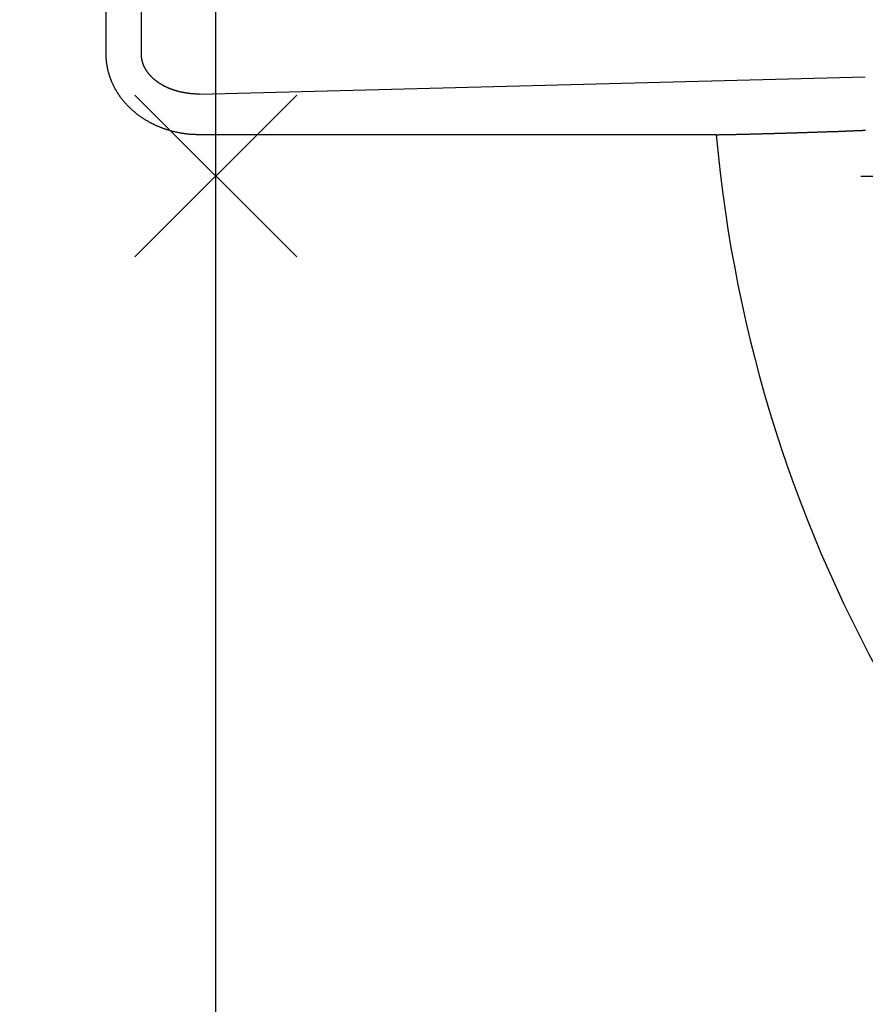
# Model space of a CAD drawing. Extents: x -615 to 944, y -692 to 928.
# Drawn here: x -2 to 8, y -10 to 2 of the extents above; entities that cross this region are included whole.
import ezdxf

# ---------------------------------------------------------------- set-up
doc = ezdxf.new("R2010")
doc.units = 0
doc.header["$LTSCALE"] = 20
doc.header["$PDMODE"] = 3
doc.header["$PDSIZE"] = -2
doc.linetypes.add('DASHDOT', pattern=[5.5, 4, -0.6, 0.3, -0.6])
for name, color, linetype in [('ARRANGE', 1, 'CONTINUOUS'), ('BASIS', 6, 'DASHDOT'), ('DETAIL', 5, 'CONTINUOUS')]:
    doc.layers.add(name, color=color, linetype=linetype)

msp = doc.modelspace()

# ---------------------------------------------------------------- linework, layer by layer
at = {"layer": 'ARRANGE', "color": 1, "linetype": 'CONTINUOUS'}
msp.add_circle((0, 0), 40, dxfattribs=at)
msp.add_point((0, 0), dxfattribs=at)
at = {"layer": 'BASIS', "color": 6, "linetype": 'DASHDOT'}
for p, q in [((0, -270.877), (0, 181.56)), ((-194.033, 0), (197.919, 0))]:
    msp.add_line(p, q, dxfattribs=at)
at = {"layer": 'DETAIL', "color": 5, "linetype": 'CONTINUOUS'}
for p, q in [((-1.353, 1.508), (-1.353, 2.514)), ((-0.918, 1.508), (-0.918, 2.514)), ((-1.353, 1.502), (-1.353, 1.508)), ((-1.353, 1.496), (-1.353, 1.502)), ((-1.353, 1.491), (-1.353, 1.496)), ((-1.353, 1.485), (-1.353, 1.491)), ((-1.353, 1.479), (-1.353, 1.485)), ((-1.352, 1.473), (-1.353, 1.479)), ((-1.352, 1.468), (-1.352, 1.473)), ((-1.352, 1.462), (-1.352, 1.468)), ((-1.352, 1.456), (-1.352, 1.462)), ((-0.918, 1.505), (-0.918, 1.508)), ((-0.918, 1.502), (-0.918, 1.505)), ((-0.918, 1.499), (-0.918, 1.502)), ((-0.917, 1.496), (-0.918, 1.499)), ((-0.917, 1.494), (-0.917, 1.496)), ((-0.917, 1.491), (-0.917, 1.494)), ((-0.917, 1.488), (-0.917, 1.491)), ((-0.917, 1.485), (-0.917, 1.488)), ((-0.917, 1.482), (-0.917, 1.485)), ((-0.917, 1.479), (-0.917, 1.482)), ((-0.916, 1.476), (-0.917, 1.479)), ((-0.916, 1.473), (-0.916, 1.476)), ((-0.916, 1.47), (-0.916, 1.473)), ((-0.916, 1.468), (-0.916, 1.47)), ((-0.915, 1.465), (-0.916, 1.468)), ((-0.915, 1.462), (-0.915, 1.465)), ((-0.914, 1.459), (-0.915, 1.462)), ((-1.351, 1.45), (-1.352, 1.456)), ((-1.351, 1.445), (-1.351, 1.45)), ((-1.35, 1.439), (-1.351, 1.445)), ((-1.35, 1.433), (-1.35, 1.439)), ((-1.349, 1.427), (-1.35, 1.433)), ((-1.349, 1.422), (-1.349, 1.427)), ((-1.348, 1.416), (-1.349, 1.422)), ((-1.348, 1.41), (-1.348, 1.416)), ((-1.347, 1.404), (-1.348, 1.41)), ((-1.346, 1.399), (-1.347, 1.404)), ((-1.345, 1.393), (-1.346, 1.399)), ((-1.345, 1.387), (-1.345, 1.393)), ((-1.344, 1.381), (-1.345, 1.387)), ((-1.343, 1.376), (-1.344, 1.381)), ((-1.342, 1.37), (-1.343, 1.376)), ((-1.341, 1.364), (-1.342, 1.37)), ((-1.34, 1.358), (-1.341, 1.364)), ((-1.339, 1.353), (-1.34, 1.358)), ((-1.338, 1.347), (-1.339, 1.353)), ((-1.337, 1.342), (-1.338, 1.347)), ((-1.336, 1.336), (-1.337, 1.342)), ((-0.914, 1.456), (-0.914, 1.459)), ((-0.914, 1.453), (-0.914, 1.456)), ((-0.913, 1.45), (-0.914, 1.453)), ((-0.913, 1.447), (-0.913, 1.45)), ((-0.912, 1.445), (-0.913, 1.447)), ((-0.912, 1.442), (-0.912, 1.445)), ((-0.911, 1.439), (-0.912, 1.442)), ((-0.911, 1.436), (-0.911, 1.439)), ((-0.91, 1.433), (-0.911, 1.436)), ((-0.909, 1.43), (-0.91, 1.433)), ((-0.909, 1.427), (-0.909, 1.43)), ((-0.908, 1.425), (-0.909, 1.427)), ((-0.907, 1.422), (-0.908, 1.425)), ((-0.907, 1.419), (-0.907, 1.422)), ((-0.906, 1.416), (-0.907, 1.419)), ((-0.905, 1.413), (-0.906, 1.416)), ((-0.905, 1.411), (-0.905, 1.413)), ((-0.904, 1.408), (-0.905, 1.411)), ((-0.903, 1.405), (-0.904, 1.408)), ((-0.902, 1.402), (-0.903, 1.405)), ((-0.901, 1.399), (-0.902, 1.402)), ((-0.9, 1.396), (-0.901, 1.399)), ((-0.899, 1.393), (-0.9, 1.396)), ((-0.898, 1.39), (-0.899, 1.393)), ((-0.897, 1.387), (-0.898, 1.39)), ((-0.896, 1.384), (-0.897, 1.387)), ((-0.895, 1.381), (-0.896, 1.384)), ((-0.894, 1.378), (-0.895, 1.381)), ((-0.893, 1.375), (-0.894, 1.378)), ((-0.892, 1.372), (-0.893, 1.375)), ((-0.89, 1.37), (-0.892, 1.372)), ((-0.889, 1.367), (-0.89, 1.37)), ((-0.888, 1.364), (-0.889, 1.367)), ((-0.887, 1.361), (-0.888, 1.364)), ((-0.886, 1.358), (-0.887, 1.361)), ((-0.884, 1.355), (-0.886, 1.358)), ((-0.883, 1.353), (-0.884, 1.355)), ((-0.882, 1.35), (-0.883, 1.353)), ((-0.88, 1.347), (-0.882, 1.35)), ((-0.879, 1.344), (-0.88, 1.347)), ((-0.878, 1.341), (-0.879, 1.344)), ((-0.876, 1.339), (-0.878, 1.341)), ((-0.875, 1.336), (-0.876, 1.339)), ((-1.335, 1.33), (-1.336, 1.336)), ((-1.334, 1.325), (-1.335, 1.33)), ((-1.332, 1.319), (-1.334, 1.325)), ((-1.331, 1.313), (-1.332, 1.319)), ((-1.33, 1.308), (-1.331, 1.313)), ((-1.328, 1.302), (-1.33, 1.308)), ((-1.327, 1.296), (-1.328, 1.302)), ((-1.326, 1.29), (-1.327, 1.296)), ((-1.324, 1.284), (-1.326, 1.29)), ((-1.322, 1.278), (-1.324, 1.284)), ((-1.321, 1.273), (-1.322, 1.278)), ((-1.319, 1.267), (-1.321, 1.273)), ((-1.317, 1.261), (-1.319, 1.267)), ((-1.316, 1.255), (-1.317, 1.261)), ((-1.314, 1.249), (-1.316, 1.255)), ((-1.312, 1.243), (-1.314, 1.249)), ((-1.31, 1.238), (-1.312, 1.243)), ((-1.308, 1.232), (-1.31, 1.238)), ((-1.307, 1.226), (-1.308, 1.232)), ((-1.305, 1.221), (-1.307, 1.226)), ((-1.303, 1.215), (-1.305, 1.221)), ((-0.873, 1.333), (-0.875, 1.336)), ((-0.872, 1.33), (-0.873, 1.333)), ((-0.87, 1.328), (-0.872, 1.33)), ((-0.869, 1.325), (-0.87, 1.328)), ((-0.867, 1.322), (-0.869, 1.325)), ((-0.866, 1.32), (-0.867, 1.322)), ((-0.864, 1.317), (-0.866, 1.32)), ((-0.863, 1.314), (-0.864, 1.317)), ((-0.861, 1.312), (-0.863, 1.314)), ((-0.859, 1.309), (-0.861, 1.312)), ((-0.858, 1.306), (-0.859, 1.309)), ((-0.856, 1.303), (-0.858, 1.306)), ((-0.854, 1.3), (-0.856, 1.303)), ((-0.852, 1.297), (-0.854, 1.3)), ((-0.85, 1.295), (-0.852, 1.297)), ((-0.848, 1.292), (-0.85, 1.295)), ((-0.846, 1.289), (-0.848, 1.292)), ((-0.844, 1.286), (-0.846, 1.289)), ((-0.842, 1.283), (-0.844, 1.286)), ((-0.84, 1.28), (-0.842, 1.283)), ((-0.838, 1.278), (-0.84, 1.28)), ((-0.836, 1.275), (-0.838, 1.278)), ((-0.834, 1.272), (-0.836, 1.275)), ((-0.832, 1.269), (-0.834, 1.272)), ((-0.83, 1.267), (-0.832, 1.269)), ((-0.827, 1.264), (-0.83, 1.267)), ((-0.825, 1.261), (-0.827, 1.264)), ((-0.823, 1.259), (-0.825, 1.261)), ((-0.821, 1.256), (-0.823, 1.259)), ((-0.819, 1.253), (-0.821, 1.256)), ((-0.816, 1.251), (-0.819, 1.253)), ((-0.814, 1.248), (-0.816, 1.251)), ((-0.812, 1.246), (-0.814, 1.248)), ((-0.809, 1.243), (-0.812, 1.246)), ((-0.807, 1.24), (-0.809, 1.243)), ((-0.805, 1.238), (-0.807, 1.24)), ((-0.802, 1.235), (-0.805, 1.238)), ((-0.8, 1.233), (-0.802, 1.235)), ((-0.798, 1.23), (-0.8, 1.233)), ((-0.795, 1.228), (-0.798, 1.23)), ((-0.793, 1.226), (-0.795, 1.228)), ((-0.791, 1.223), (-0.793, 1.226)), ((-0.788, 1.221), (-0.791, 1.223)), ((-0.786, 1.218), (-0.788, 1.221)), ((-0.783, 1.216), (-0.786, 1.218)), ((-0.201, 1.012), (8.02, 1.227)), ((-1.301, 1.209), (-1.303, 1.215)), ((-1.299, 1.204), (-1.301, 1.209)), ((-1.296, 1.198), (-1.299, 1.204)), ((-1.294, 1.192), (-1.296, 1.198)), ((-1.292, 1.187), (-1.294, 1.192)), ((-1.29, 1.181), (-1.292, 1.187)), ((-1.288, 1.175), (-1.29, 1.181)), ((-1.285, 1.17), (-1.288, 1.175)), ((-1.283, 1.164), (-1.285, 1.17)), ((-1.281, 1.159), (-1.283, 1.164)), ((-1.278, 1.153), (-1.281, 1.159)), ((-1.276, 1.148), (-1.278, 1.153)), ((-1.273, 1.142), (-1.276, 1.148)), ((-1.271, 1.137), (-1.273, 1.142)), ((-1.268, 1.131), (-1.271, 1.137)), ((-1.266, 1.126), (-1.268, 1.131)), ((-1.263, 1.12), (-1.266, 1.126)), ((-1.261, 1.115), (-1.263, 1.12)), ((-1.258, 1.109), (-1.261, 1.115)), ((-1.255, 1.104), (-1.258, 1.109)), ((-1.252, 1.098), (-1.255, 1.104)), ((-1.249, 1.093), (-1.252, 1.098)), ((-0.78, 1.213), (-0.783, 1.216)), ((-0.778, 1.211), (-0.78, 1.213)), ((-0.775, 1.208), (-0.778, 1.211)), ((-0.772, 1.205), (-0.775, 1.208)), ((-0.769, 1.203), (-0.772, 1.205)), ((-0.766, 1.2), (-0.769, 1.203)), ((-0.763, 1.197), (-0.766, 1.2)), ((-0.76, 1.195), (-0.763, 1.197)), ((-0.757, 1.192), (-0.76, 1.195)), ((-0.754, 1.19), (-0.757, 1.192)), ((-0.751, 1.187), (-0.754, 1.19)), ((-0.748, 1.185), (-0.751, 1.187)), ((-0.745, 1.183), (-0.748, 1.185)), ((-0.742, 1.18), (-0.745, 1.183)), ((-0.739, 1.178), (-0.742, 1.18)), ((-0.736, 1.175), (-0.739, 1.178)), ((-0.733, 1.173), (-0.736, 1.175)), ((-0.73, 1.171), (-0.733, 1.173)), ((-0.727, 1.168), (-0.73, 1.171)), ((-0.724, 1.166), (-0.727, 1.168)), ((-0.721, 1.164), (-0.724, 1.166)), ((-0.717, 1.161), (-0.721, 1.164)), ((-0.714, 1.159), (-0.717, 1.161)), ((-0.711, 1.157), (-0.714, 1.159)), ((-0.708, 1.155), (-0.711, 1.157)), ((-0.705, 1.153), (-0.708, 1.155)), ((-0.701, 1.15), (-0.705, 1.153)), ((-0.698, 1.148), (-0.701, 1.15)), ((-0.695, 1.146), (-0.698, 1.148)), ((-0.692, 1.144), (-0.695, 1.146)), ((-0.689, 1.142), (-0.692, 1.144)), ((-0.685, 1.14), (-0.689, 1.142)), ((-0.682, 1.138), (-0.685, 1.14)), ((-0.679, 1.136), (-0.682, 1.138)), ((-0.675, 1.134), (-0.679, 1.136)), ((-0.672, 1.132), (-0.675, 1.134)), ((-0.668, 1.129), (-0.672, 1.132)), ((-0.664, 1.127), (-0.668, 1.129)), ((-0.66, 1.125), (-0.664, 1.127)), ((-0.657, 1.123), (-0.66, 1.125)), ((-0.653, 1.121), (-0.657, 1.123)), ((-0.649, 1.119), (-0.653, 1.121)), ((-0.645, 1.116), (-0.649, 1.119)), ((-0.641, 1.114), (-0.645, 1.116)), ((-0.637, 1.112), (-0.641, 1.114)), ((-0.633, 1.11), (-0.637, 1.112)), ((-0.63, 1.108), (-0.633, 1.11)), ((-0.626, 1.106), (-0.63, 1.108)), ((-0.622, 1.104), (-0.626, 1.106)), ((-0.618, 1.103), (-0.622, 1.104)), ((-0.614, 1.101), (-0.618, 1.103)), ((-0.61, 1.099), (-0.614, 1.101)), ((-0.606, 1.097), (-0.61, 1.099)), ((-0.602, 1.095), (-0.606, 1.097)), ((-0.598, 1.093), (-0.602, 1.095)), ((-1.246, 1.087), (-1.249, 1.093)), ((-1.243, 1.081), (-1.246, 1.087)), ((-1.24, 1.075), (-1.243, 1.081)), ((-1.237, 1.07), (-1.24, 1.075)), ((-1.234, 1.064), (-1.237, 1.07)), ((-1.23, 1.059), (-1.234, 1.064)), ((-1.227, 1.053), (-1.23, 1.059)), ((-1.224, 1.048), (-1.227, 1.053)), ((-1.221, 1.042), (-1.224, 1.048)), ((-1.217, 1.037), (-1.221, 1.042)), ((-1.214, 1.031), (-1.217, 1.037)), ((-1.21, 1.026), (-1.214, 1.031)), ((-1.207, 1.02), (-1.21, 1.026)), ((-1.204, 1.015), (-1.207, 1.02)), ((-1.2, 1.01), (-1.204, 1.015)), ((-1.196, 1.004), (-1.2, 1.01)), ((-1.193, 0.999), (-1.196, 1.004)), ((-1.189, 0.994), (-1.193, 0.999)), ((-1.186, 0.989), (-1.189, 0.994)), ((-1.182, 0.983), (-1.186, 0.989)), ((-1.178, 0.978), (-1.182, 0.983)), ((-1.174, 0.973), (-1.178, 0.978)), ((-0.594, 1.091), (-0.598, 1.093)), ((-0.59, 1.09), (-0.594, 1.091)), ((-0.586, 1.088), (-0.59, 1.09)), ((-0.582, 1.086), (-0.586, 1.088)), ((-0.578, 1.085), (-0.582, 1.086)), ((-0.574, 1.083), (-0.578, 1.085)), ((-0.57, 1.081), (-0.574, 1.083)), ((-0.566, 1.08), (-0.57, 1.081)), ((-0.562, 1.078), (-0.566, 1.08)), ((-0.558, 1.076), (-0.562, 1.078)), ((-0.554, 1.075), (-0.558, 1.076)), ((-0.55, 1.073), (-0.554, 1.075)), ((-0.546, 1.072), (-0.55, 1.073)), ((-0.542, 1.07), (-0.546, 1.072)), ((-0.538, 1.069), (-0.542, 1.07)), ((-0.533, 1.067), (-0.538, 1.069)), ((-0.529, 1.066), (-0.533, 1.067)), ((-0.524, 1.064), (-0.529, 1.066)), ((-0.52, 1.062), (-0.524, 1.064)), ((-0.515, 1.061), (-0.52, 1.062)), ((-0.511, 1.059), (-0.515, 1.061)), ((-0.506, 1.058), (-0.511, 1.059)), ((-0.501, 1.056), (-0.506, 1.058)), ((-0.497, 1.055), (-0.501, 1.056)), ((-0.492, 1.054), (-0.497, 1.055)), ((-0.488, 1.052), (-0.492, 1.054)), ((-0.483, 1.051), (-0.488, 1.052)), ((-0.479, 1.05), (-0.483, 1.051)), ((-0.474, 1.048), (-0.479, 1.05)), ((-0.469, 1.047), (-0.474, 1.048)), ((-0.465, 1.046), (-0.469, 1.047)), ((-0.46, 1.045), (-0.465, 1.046)), ((-0.456, 1.043), (-0.46, 1.045)), ((-0.451, 1.042), (-0.456, 1.043)), ((-0.446, 1.041), (-0.451, 1.042)), ((-0.442, 1.04), (-0.446, 1.041)), ((-0.437, 1.039), (-0.442, 1.04)), ((-0.432, 1.038), (-0.437, 1.039)), ((-0.428, 1.037), (-0.432, 1.038)), ((-0.423, 1.036), (-0.428, 1.037)), ((-0.418, 1.035), (-0.423, 1.036)), ((-0.414, 1.034), (-0.418, 1.035)), ((-0.409, 1.033), (-0.414, 1.034)), ((-0.404, 1.032), (-0.409, 1.033)), ((-0.4, 1.031), (-0.404, 1.032)), ((-0.395, 1.03), (-0.4, 1.031)), ((-0.39, 1.029), (-0.395, 1.03)), ((-0.386, 1.028), (-0.39, 1.029)), ((-0.381, 1.027), (-0.386, 1.028)), ((-0.376, 1.027), (-0.381, 1.027)), ((-0.371, 1.026), (-0.376, 1.027)), ((-0.366, 1.025), (-0.371, 1.026)), ((-0.361, 1.024), (-0.366, 1.025)), ((-0.356, 1.023), (-0.361, 1.024)), ((-0.351, 1.023), (-0.356, 1.023)), ((-0.346, 1.022), (-0.351, 1.023)), ((-0.341, 1.021), (-0.346, 1.022)), ((-0.336, 1.021), (-0.341, 1.021)), ((-0.331, 1.02), (-0.336, 1.021)), ((-0.326, 1.019), (-0.331, 1.02)), ((-0.321, 1.019), (-0.326, 1.019)), ((-0.316, 1.018), (-0.321, 1.019)), ((-0.311, 1.018), (-0.316, 1.018)), ((-0.306, 1.017), (-0.311, 1.018)), ((-0.301, 1.017), (-0.306, 1.017)), ((-0.296, 1.016), (-0.301, 1.017)), ((-0.291, 1.016), (-0.296, 1.016)), ((-0.286, 1.016), (-0.291, 1.016)), ((-0.281, 1.015), (-0.286, 1.016)), ((-0.276, 1.015), (-0.281, 1.015)), ((-0.271, 1.014), (-0.276, 1.015)), ((-0.266, 1.014), (-0.271, 1.014)), ((-0.261, 1.014), (-0.266, 1.014)), ((-0.256, 1.014), (-0.261, 1.014)), ((-0.251, 1.013), (-0.256, 1.014)), ((-0.246, 1.013), (-0.251, 1.013)), ((-0.241, 1.013), (-0.246, 1.013)), ((-0.236, 1.013), (-0.241, 1.013)), ((-0.231, 1.013), (-0.236, 1.013)), ((-0.226, 1.013), (-0.231, 1.013)), ((-0.221, 1.013), (-0.226, 1.013)), ((-0.216, 1.013), (-0.221, 1.013)), ((-0.211, 1.013), (-0.216, 1.013)), ((-0.206, 1.013), (-0.211, 1.013)), ((-0.201, 1.012), (-0.206, 1.013)), ((-1.171, 0.968), (-1.174, 0.973)), ((-1.167, 0.963), (-1.171, 0.968)), ((-1.163, 0.958), (-1.167, 0.963)), ((-1.159, 0.952), (-1.163, 0.958)), ((-1.155, 0.947), (-1.159, 0.952)), ((-1.151, 0.943), (-1.155, 0.947)), ((-1.147, 0.938), (-1.151, 0.943)), ((-1.143, 0.933), (-1.147, 0.938)), ((-1.139, 0.928), (-1.143, 0.933)), ((-1.135, 0.922), (-1.139, 0.928)), ((-1.131, 0.917), (-1.135, 0.922)), ((-1.126, 0.912), (-1.131, 0.917)), ((-1.122, 0.907), (-1.126, 0.912)), ((-1.117, 0.902), (-1.122, 0.907)), ((-1.113, 0.897), (-1.117, 0.902)), ((-1.108, 0.891), (-1.113, 0.897)), ((-1.103, 0.886), (-1.108, 0.891)), ((-1.099, 0.881), (-1.103, 0.886)), ((-1.094, 0.876), (-1.099, 0.881)), ((-1.089, 0.871), (-1.094, 0.876)), ((-1.084, 0.866), (-1.089, 0.871)), ((-1.08, 0.861), (-1.084, 0.866)), ((-1.075, 0.857), (-1.08, 0.861)), ((-1.07, 0.852), (-1.075, 0.857)), ((-1.065, 0.847), (-1.07, 0.852)), ((-1.06, 0.842), (-1.065, 0.847)), ((-1.055, 0.837), (-1.06, 0.842)), ((-1.05, 0.833), (-1.055, 0.837)), ((-1.045, 0.828), (-1.05, 0.833)), ((-1.04, 0.823), (-1.045, 0.828)), ((-1.035, 0.819), (-1.04, 0.823)), ((-1.03, 0.814), (-1.035, 0.819)), ((-1.025, 0.809), (-1.03, 0.814)), ((-1.02, 0.805), (-1.025, 0.809)), ((-1.015, 0.8), (-1.02, 0.805)), ((-1.01, 0.796), (-1.015, 0.8)), ((-1.004, 0.792), (-1.01, 0.796)), ((-0.999, 0.787), (-1.004, 0.792)), ((-0.994, 0.783), (-0.999, 0.787)), ((-0.989, 0.779), (-0.994, 0.783)), ((-0.983, 0.774), (-0.989, 0.779)), ((-0.978, 0.77), (-0.983, 0.774)), ((-0.973, 0.766), (-0.978, 0.77)), ((-0.967, 0.762), (-0.973, 0.766)), ((-0.962, 0.757), (-0.967, 0.762)), ((-0.956, 0.753), (-0.962, 0.757)), ((-0.95, 0.749), (-0.956, 0.753)), ((-0.944, 0.744), (-0.95, 0.749)), ((-0.938, 0.74), (-0.944, 0.744)), ((-0.932, 0.736), (-0.938, 0.74)), ((-0.926, 0.731), (-0.932, 0.736)), ((-0.92, 0.727), (-0.926, 0.731)), ((-0.914, 0.723), (-0.92, 0.727)), ((-0.908, 0.719), (-0.914, 0.723)), ((-0.901, 0.715), (-0.908, 0.719)), ((-0.895, 0.711), (-0.901, 0.715)), ((-0.889, 0.707), (-0.895, 0.711)), ((-0.883, 0.703), (-0.889, 0.707)), ((-0.877, 0.699), (-0.883, 0.703)), ((-0.87, 0.695), (-0.877, 0.699)), ((-0.864, 0.691), (-0.87, 0.695)), ((-0.858, 0.687), (-0.864, 0.691)), ((-0.852, 0.683), (-0.858, 0.687)), ((-0.845, 0.68), (-0.852, 0.683)), ((-0.839, 0.676), (-0.845, 0.68)), ((-0.832, 0.672), (-0.839, 0.676)), ((-0.826, 0.669), (-0.832, 0.672)), ((-0.82, 0.665), (-0.826, 0.669)), ((-0.813, 0.662), (-0.82, 0.665)), ((-0.807, 0.658), (-0.813, 0.662)), ((-0.8, 0.655), (-0.807, 0.658)), ((-0.794, 0.651), (-0.8, 0.655)), ((-0.787, 0.648), (-0.794, 0.651)), ((-0.781, 0.645), (-0.787, 0.648)), ((-0.774, 0.641), (-0.781, 0.645)), ((-0.768, 0.638), (-0.774, 0.641)), ((-0.761, 0.635), (-0.768, 0.638)), ((-0.754, 0.632), (-0.761, 0.635)), ((-0.748, 0.629), (-0.754, 0.632)), ((-0.741, 0.626), (-0.748, 0.629)), ((-0.734, 0.622), (-0.741, 0.626)), ((-0.727, 0.619), (-0.734, 0.622)), ((-0.72, 0.616), (-0.727, 0.619)), ((-0.712, 0.613), (-0.72, 0.616)), ((-0.705, 0.61), (-0.712, 0.613)), ((-0.698, 0.607), (-0.705, 0.61)), ((-0.69, 0.604), (-0.698, 0.607)), ((-0.683, 0.601), (-0.69, 0.604)), ((-0.676, 0.598), (-0.683, 0.601)), ((-0.669, 0.595), (-0.676, 0.598)), ((-0.661, 0.592), (-0.669, 0.595)), ((-0.654, 0.59), (-0.661, 0.592)), ((-0.647, 0.587), (-0.654, 0.59)), ((-0.639, 0.584), (-0.647, 0.587)), ((-0.632, 0.582), (-0.639, 0.584)), ((-0.625, 0.579), (-0.632, 0.582)), ((-0.617, 0.577), (-0.625, 0.579)), ((-0.61, 0.574), (-0.617, 0.577)), ((-0.602, 0.572), (-0.61, 0.574)), ((-0.595, 0.57), (-0.602, 0.572)), ((-0.587, 0.567), (-0.595, 0.57)), ((-0.58, 0.565), (-0.587, 0.567)), ((-0.572, 0.563), (-0.58, 0.565)), ((-0.565, 0.561), (-0.572, 0.563)), ((-0.557, 0.558), (-0.565, 0.561)), ((-0.55, 0.556), (-0.557, 0.558)), ((-0.542, 0.554), (-0.55, 0.556)), ((-0.535, 0.552), (-0.542, 0.554)), ((-0.527, 0.55), (-0.535, 0.552)), ((-0.52, 0.548), (-0.527, 0.55)), ((-0.512, 0.547), (-0.52, 0.548)), ((-0.505, 0.545), (-0.512, 0.547)), ((-0.497, 0.543), (-0.505, 0.545)), ((-0.489, 0.541), (-0.497, 0.543)), ((-0.482, 0.54), (-0.489, 0.541)), ((-0.474, 0.538), (-0.482, 0.54)), ((-0.466, 0.536), (-0.474, 0.538)), ((-0.458, 0.535), (-0.466, 0.536)), ((-0.45, 0.533), (-0.458, 0.535)), ((-0.442, 0.532), (-0.45, 0.533)), ((-0.434, 0.53), (-0.442, 0.532)), ((-0.426, 0.529), (-0.434, 0.53)), ((-0.418, 0.527), (-0.426, 0.529)), ((-0.41, 0.526), (-0.418, 0.527)), ((-0.402, 0.525), (-0.41, 0.526)), ((-0.394, 0.524), (-0.402, 0.525)), ((-0.386, 0.523), (-0.394, 0.524)), ((-0.378, 0.521), (-0.386, 0.523)), ((-0.37, 0.52), (-0.378, 0.521)), ((-0.362, 0.519), (-0.37, 0.52)), ((-0.354, 0.518), (-0.362, 0.519)), ((-0.346, 0.518), (-0.354, 0.518)), ((-0.338, 0.517), (-0.346, 0.518)), ((-0.33, 0.516), (-0.338, 0.517)), ((-0.322, 0.515), (-0.33, 0.516)), ((-0.314, 0.514), (-0.322, 0.515)), ((-0.305, 0.514), (-0.314, 0.514)), ((-0.297, 0.513), (-0.305, 0.514)), ((-0.289, 0.513), (-0.297, 0.513)), ((-0.281, 0.512), (-0.289, 0.513)), ((-0.273, 0.512), (-0.281, 0.512)), ((-0.265, 0.511), (-0.273, 0.512)), ((-0.257, 0.511), (-0.265, 0.511)), ((-0.249, 0.511), (-0.257, 0.511)), ((-0.241, 0.51), (-0.249, 0.511)), ((-0.233, 0.51), (-0.241, 0.51)), ((-0.225, 0.51), (-0.233, 0.51)), ((-0.217, 0.51), (-0.225, 0.51)), ((-0.209, 0.51), (-0.217, 0.51)), ((-0.201, 0.51), (-0.209, 0.51)), ((6.18, 0.51), (-0.201, 0.51)), ((6.18, 0.51), (6.19, 0.51)), ((6.19, 0.51), (6.2, 0.51)), ((6.2, 0.51), (6.21, 0.51)), ((6.21, 0.51), (6.22, 0.511)), ((6.22, 0.511), (6.23, 0.511)), ((6.23, 0.511), (6.239, 0.511)), ((6.239, 0.511), (6.249, 0.511)), ((6.249, 0.511), (6.259, 0.511)), ((6.259, 0.511), (6.269, 0.512)), ((6.269, 0.512), (6.279, 0.512)), ((6.279, 0.512), (6.289, 0.512)), ((6.289, 0.512), (6.298, 0.512)), ((6.298, 0.512), (6.308, 0.513)), ((6.308, 0.513), (6.318, 0.513)), ((6.318, 0.513), (6.328, 0.513)), ((6.328, 0.513), (6.338, 0.513)), ((6.338, 0.513), (6.348, 0.513)), ((6.348, 0.513), (6.357, 0.514)), ((6.357, 0.514), (6.367, 0.514)), ((6.367, 0.514), (6.377, 0.514)), ((6.377, 0.514), (6.387, 0.514)), ((6.387, 0.514), (6.397, 0.515)), ((6.397, 0.515), (6.407, 0.515)), ((6.407, 0.515), (6.416, 0.515)), ((6.416, 0.515), (6.426, 0.515)), ((6.426, 0.515), (6.436, 0.516)), ((6.436, 0.516), (6.446, 0.516)), ((6.446, 0.516), (6.456, 0.516)), ((6.456, 0.516), (6.466, 0.516)), ((6.466, 0.516), (6.476, 0.516)), ((6.476, 0.516), (6.486, 0.517)), ((6.486, 0.517), (6.495, 0.517)), ((6.495, 0.517), (6.505, 0.517)), ((6.505, 0.517), (6.515, 0.517)), ((6.515, 0.517), (6.525, 0.518)), ((6.525, 0.518), (6.534, 0.518)), ((6.534, 0.518), (6.544, 0.518)), ((6.544, 0.518), (6.554, 0.518)), ((6.554, 0.518), (6.563, 0.519)), ((6.563, 0.519), (6.573, 0.519)), ((6.573, 0.519), (6.582, 0.519)), ((6.582, 0.519), (6.592, 0.519)), ((6.592, 0.519), (6.601, 0.52)), ((6.601, 0.52), (6.611, 0.52)), ((6.611, 0.52), (6.62, 0.52)), ((6.62, 0.52), (6.63, 0.52)), ((6.63, 0.52), (6.639, 0.521)), ((6.639, 0.521), (6.649, 0.521)), ((6.649, 0.521), (6.659, 0.521)), ((6.659, 0.521), (6.668, 0.521)), ((6.668, 0.521), (6.678, 0.522)), ((6.678, 0.522), (6.687, 0.522)), ((6.687, 0.522), (6.697, 0.522)), ((6.697, 0.522), (6.706, 0.522)), ((6.706, 0.522), (6.716, 0.523)), ((6.716, 0.523), (6.725, 0.523)), ((6.725, 0.523), (6.735, 0.523)), ((6.735, 0.523), (6.744, 0.523)), ((6.744, 0.523), (6.754, 0.524)), ((6.754, 0.524), (6.763, 0.524)), ((6.763, 0.524), (6.773, 0.524)), ((6.773, 0.524), (6.783, 0.524)), ((6.783, 0.524), (6.792, 0.525)), ((6.792, 0.525), (6.802, 0.525)), ((6.802, 0.525), (6.811, 0.525)), ((6.811, 0.525), (6.821, 0.525)), ((6.821, 0.525), (6.831, 0.526)), ((6.831, 0.526), (6.84, 0.526)), ((6.84, 0.526), (6.85, 0.526)), ((6.85, 0.526), (6.859, 0.526)), ((6.859, 0.526), (6.868, 0.527)), ((6.868, 0.527), (6.877, 0.527)), ((6.877, 0.527), (6.886, 0.527)), ((6.886, 0.527), (6.895, 0.527)), ((6.895, 0.527), (6.904, 0.528)), ((6.904, 0.528), (6.913, 0.528)), ((6.913, 0.528), (6.922, 0.528)), ((6.922, 0.528), (6.931, 0.528)), ((6.931, 0.528), (6.94, 0.529)), ((6.94, 0.529), (6.949, 0.529)), ((6.949, 0.529), (6.958, 0.529)), ((6.958, 0.529), (6.967, 0.529)), ((6.967, 0.529), (6.976, 0.53)), ((6.976, 0.53), (6.985, 0.53)), ((6.985, 0.53), (6.994, 0.53)), ((6.994, 0.53), (7.003, 0.53)), ((7.003, 0.53), (7.012, 0.531)), ((7.012, 0.531), (7.021, 0.531)), ((7.021, 0.531), (7.03, 0.531)), ((7.03, 0.531), (7.039, 0.531)), ((7.039, 0.531), (7.048, 0.532)), ((7.048, 0.532), (7.056, 0.532)), ((7.056, 0.532), (7.065, 0.532)), ((7.065, 0.532), (7.074, 0.532)), ((7.074, 0.532), (7.083, 0.533)), ((7.083, 0.533), (7.092, 0.533)), ((7.092, 0.533), (7.101, 0.533)), ((7.101, 0.533), (7.11, 0.534)), ((7.11, 0.534), (7.119, 0.534)), ((7.119, 0.534), (7.129, 0.534)), ((7.129, 0.534), (7.138, 0.534)), ((7.138, 0.534), (7.147, 0.535)), ((7.147, 0.535), (7.156, 0.535)), ((7.156, 0.535), (7.165, 0.535)), ((7.165, 0.535), (7.173, 0.535)), ((7.173, 0.535), (7.182, 0.536)), ((7.182, 0.536), (7.19, 0.536)), ((7.19, 0.536), (7.198, 0.536)), ((7.198, 0.536), (7.206, 0.536)), ((7.206, 0.536), (7.214, 0.537)), ((7.214, 0.537), (7.222, 0.537)), ((7.222, 0.537), (7.23, 0.537)), ((7.23, 0.537), (7.238, 0.537)), ((7.238, 0.537), (7.246, 0.538)), ((7.246, 0.538), (7.254, 0.538)), ((7.254, 0.538), (7.263, 0.538)), ((7.263, 0.538), (7.271, 0.538)), ((7.271, 0.538), (7.279, 0.539)), ((7.279, 0.539), (7.287, 0.539)), ((7.287, 0.539), (7.295, 0.539)), ((7.295, 0.539), (7.303, 0.539)), ((7.303, 0.539), (7.312, 0.54)), ((7.312, 0.54), (7.32, 0.54)), ((7.32, 0.54), (7.328, 0.54)), ((7.328, 0.54), (7.336, 0.541)), ((7.336, 0.541), (7.344, 0.541)), ((7.344, 0.541), (7.352, 0.541)), ((7.352, 0.541), (7.36, 0.541)), ((7.36, 0.541), (7.368, 0.542)), ((7.368, 0.542), (7.376, 0.542)), ((7.376, 0.542), (7.385, 0.542)), ((7.385, 0.542), (7.393, 0.542)), ((7.393, 0.542), (7.401, 0.543)), ((7.401, 0.543), (7.409, 0.543)), ((7.409, 0.543), (7.418, 0.543)), ((7.418, 0.543), (7.426, 0.543)), ((7.426, 0.543), (7.434, 0.544)), ((7.434, 0.544), (7.442, 0.544)), ((7.442, 0.544), (7.45, 0.544)), ((7.45, 0.544), (7.458, 0.544)), ((7.458, 0.544), (7.465, 0.545)), ((7.465, 0.545), (7.473, 0.545)), ((7.473, 0.545), (7.48, 0.545)), ((7.48, 0.545), (7.487, 0.545)), ((7.487, 0.545), (7.494, 0.546)), ((7.494, 0.546), (7.5, 0.546)), ((7.5, 0.546), (7.507, 0.546)), ((7.507, 0.546), (7.514, 0.546)), ((7.514, 0.546), (7.521, 0.547)), ((7.521, 0.547), (7.528, 0.547)), ((7.528, 0.547), (7.535, 0.547)), ((7.535, 0.547), (7.543, 0.547)), ((7.543, 0.547), (7.55, 0.548)), ((7.55, 0.548), (7.557, 0.548)), ((7.557, 0.548), (7.564, 0.548)), ((7.564, 0.548), (7.571, 0.548)), ((7.571, 0.548), (7.578, 0.549)), ((7.578, 0.549), (7.585, 0.549)), ((7.585, 0.549), (7.592, 0.549)), ((7.592, 0.549), (7.599, 0.549)), ((7.599, 0.549), (7.606, 0.55)), ((7.606, 0.55), (7.613, 0.55)), ((7.613, 0.55), (7.62, 0.55)), ((7.62, 0.55), (7.627, 0.55)), ((7.627, 0.55), (7.634, 0.551)), ((7.634, 0.551), (7.641, 0.551)), ((7.641, 0.551), (7.648, 0.551)), ((7.648, 0.551), (7.656, 0.551)), ((7.656, 0.551), (7.663, 0.552)), ((7.663, 0.552), (7.67, 0.552)), ((7.67, 0.552), (7.677, 0.552)), ((7.677, 0.552), (7.685, 0.552)), ((7.685, 0.552), (7.692, 0.553)), ((7.692, 0.553), (7.698, 0.553)), ((7.698, 0.553), (7.705, 0.553)), ((7.705, 0.553), (7.711, 0.554)), ((7.711, 0.554), (7.717, 0.554)), ((7.717, 0.554), (7.723, 0.554)), ((7.723, 0.554), (7.729, 0.554)), ((7.729, 0.554), (7.734, 0.554)), ((7.734, 0.554), (7.74, 0.555)), ((7.74, 0.555), (7.745, 0.555)), ((7.745, 0.555), (7.751, 0.555)), ((7.751, 0.555), (7.757, 0.555)), ((7.757, 0.555), (7.762, 0.556)), ((7.762, 0.556), (7.768, 0.556)), ((7.768, 0.556), (7.774, 0.556)), ((7.774, 0.556), (7.78, 0.556)), ((7.78, 0.556), (7.786, 0.557)), ((7.786, 0.557), (7.792, 0.557)), ((7.792, 0.557), (7.797, 0.557)), ((7.797, 0.557), (7.803, 0.557)), ((7.803, 0.557), (7.809, 0.558)), ((7.809, 0.558), (7.815, 0.558)), ((7.815, 0.558), (7.82, 0.558)), ((7.82, 0.558), (7.826, 0.558)), ((7.826, 0.558), (7.832, 0.559)), ((7.832, 0.559), (7.838, 0.559)), ((7.838, 0.559), (7.843, 0.559)), ((7.843, 0.559), (7.849, 0.559)), ((7.849, 0.559), (7.855, 0.559)), ((7.855, 0.559), (7.861, 0.56)), ((7.861, 0.56), (7.867, 0.56)), ((7.867, 0.56), (7.873, 0.56)), ((7.873, 0.56), (7.879, 0.56)), ((7.879, 0.56), (7.885, 0.561)), ((7.885, 0.561), (7.891, 0.561)), ((7.891, 0.561), (7.896, 0.561)), ((7.896, 0.561), (7.902, 0.561)), ((7.902, 0.561), (7.907, 0.561)), ((7.907, 0.561), (7.912, 0.562)), ((7.912, 0.562), (7.917, 0.562)), ((7.917, 0.562), (7.921, 0.562)), ((7.921, 0.562), (7.925, 0.562)), ((7.925, 0.562), (7.929, 0.562)), ((7.929, 0.562), (7.933, 0.562)), ((7.933, 0.562), (7.938, 0.563)), ((7.938, 0.563), (7.942, 0.563)), ((7.942, 0.563), (7.946, 0.563)), ((7.946, 0.563), (7.95, 0.563)), ((7.95, 0.563), (7.955, 0.563)), ((7.955, 0.563), (7.959, 0.563)), ((7.959, 0.563), (7.963, 0.564)), ((7.963, 0.564), (7.968, 0.564)), ((7.968, 0.564), (7.972, 0.564)), ((7.972, 0.564), (7.977, 0.564)), ((7.977, 0.564), (7.981, 0.564)), ((7.981, 0.564), (7.985, 0.564)), ((7.985, 0.564), (7.99, 0.565)), ((7.99, 0.565), (7.994, 0.565)), ((7.994, 0.565), (7.998, 0.565)), ((7.998, 0.565), (8.002, 0.565)), ((8.002, 0.565), (8.007, 0.565)), ((8.007, 0.565), (8.011, 0.566)), ((8.011, 0.566), (8.015, 0.566)), ((8.015, 0.566), (8.02, 0.566)), ((8.02, 0.566), (8.024, 0.566))]:
    msp.add_line(p, q, dxfattribs=at)
msp.add_circle((23.133, 2.012), 76.941, dxfattribs=at)
for centre, radius, start, end in [((23.133, 2.012), 107.783, 16.79884, 340.95335), ((23.159, 2.011), 17.045, 185.0525, 234.9475)]:
    msp.add_arc(centre, radius, start, end, dxfattribs=at)

doc.saveas('drawing.dxf')
